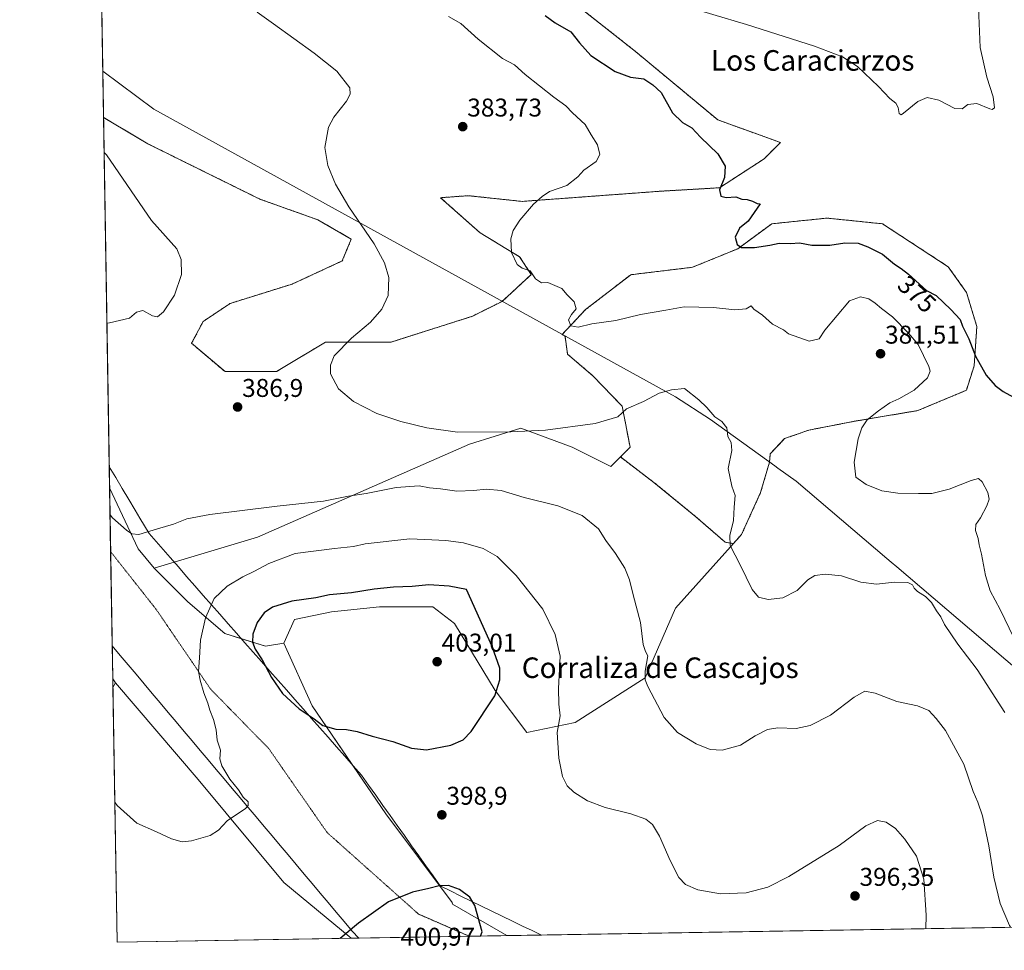
# Model space of a CAD drawing. Units: metres. Extents: x 615032 to 618505, y 4683108 to 4685482.
# Drawn here: x 615032 to 615416, y 4683108 to 4683471 of the extents above; entities that cross this region are included whole.
import ezdxf
from ezdxf.enums import TextEntityAlignment as Align

# ---------------------------------------------------------------- set-up
doc = ezdxf.new("R2010")
doc.units = ezdxf.units.M
doc.header["$MEASUREMENT"] = 0
doc.linetypes.add('TRAZOS', pattern=[0.75, 0.5, -0.25])
doc.linetypes.add('TRAZOS2', pattern=[0.375, 0.25, -0.125])
for name, color, linetype, lineweight in [('Arbolado forestal', 92, 'TRAZOS', 0), ('Arbolado forestal CxS', 92, 'Continuous', 0), ('Carátula', 7, 'Continuous', 5), ('Comarca CxS', 133, 'Continuous', 0), ('Comunidad Autónoma CxS', 142, 'Continuous', 0), ('Cultivos herbáceos CxS', 92, 'Continuous', 0), ('Curva de nivel maestra', 36, 'Continuous', 30), ('Curva de nivel normal', 36, 'Continuous', 0), ('Entidad de ámbito territorial', 19, 'Continuous', 0), ('Entidad de ámbito territorial CxS', 92, 'Continuous', 0), ('Matorral', 135, 'Continuous', 0), ('Matorral CxS', 135, 'Continuous', 0), ('Municipio', 9, 'Continuous', 13), ('Municipio CxS', 142, 'Continuous', 0), ('Pastizal CxS', 92, 'Continuous', 0), ('Provincia CxS', 1, 'Continuous', 0), ('Punto de cota en terreno', 7, 'Continuous', 0), ('Rótulo de curva de nivel directora', 19, 'Continuous', 0), ('Rótulo de punto de cota en terreno', 19, 'Continuous', 0), ('Texto cartográfico', 19, 'Continuous', 0), ('Vía pecuaria', 92, 'Continuous', 13), ('Vía pecuaria CxS', 92, 'Continuous', 13), ('Vía pecuaria eje', 92, 'TRAZOS2', 0)]:
    doc.layers.add(name, color=color, linetype=linetype, lineweight=lineweight)
doc.styles.add('Arial', font='txt', dxfattribs={"height": 0.2})

# ---------------------------------------------------------------- blocks, each defined once
blk = doc.blocks.new('*U162')
at = {"layer": 'Curva de nivel normal', "color": 36, "linetype": 'Continuous', "lineweight": 0}
blk.add_polyline3d([(615406.03, 4683476.22, 370), (615406.77, 4683460.54, 370), (615409.27, 4683448.96, 370), (615411.73, 4683441.38, 370), (615412.24, 4683437.11, 370), (615411.45, 4683436.39, 370), (615410.45, 4683436.69, 370), (615405.45, 4683438.8, 370), (615401.95, 4683438.31, 370), (615399.76, 4683436.7, 370), (615396.8, 4683436.82, 370), (615390.59, 4683440.02, 370), (615386.04, 4683441.11, 370), (615382.39, 4683439.49, 370), (615376.88, 4683435, 370), (615375.86, 4683434.37, 370), (615375.13, 4683434.85, 370), (615374.73, 4683437.21, 370), (615373.78, 4683438.81, 370), (615371.45, 4683440.73, 370), (615367.06, 4683445.42, 370), (615358.84, 4683453.18, 370), (615353.09, 4683456.96, 370), (615342.1, 4683461.08, 370), (615315.62, 4683469.52, 370), (615289.42, 4683477.32, 370)], dxfattribs=at)
blk = doc.blocks.new('*U165')
at = {"layer": 'Curva de nivel normal', "color": 36, "linetype": 'Continuous', "lineweight": 0}
blk.add_polyline3d([(615416.27, 4683201.24, 385), (615405.58, 4683217.91, 385), (615398.05, 4683227.79, 385), (615392.85, 4683235.46, 385), (615391.36, 4683238.46, 385), (615389.69, 4683240.79, 385), (615387.75, 4683244.13, 385), (615385.43, 4683246.47, 385), (615382.27, 4683248.36, 385), (615380.93, 4683249.64, 385), (615380.35, 4683251.05, 385), (615378.52, 4683251.88, 385), (615373.26, 4683252.04, 385), (615366.26, 4683251.26, 385), (615360.24, 4683252.02, 385), (615352.62, 4683254.46, 385), (615346.23, 4683255.15, 385), (615342.29, 4683254.67, 385), (615339.48, 4683252.98, 385), (615335.43, 4683248.77, 385), (615329.76, 4683245.95, 385), (615324.09, 4683245.32, 385), (615320.24, 4683246.24, 385), (615317.87, 4683249.2, 385), (615313.14, 4683258.84, 385), (615309.3, 4683266.32, 385), (615309.05, 4683270.2, 385), (615310.57, 4683276.08, 385), (615310.85, 4683281.33, 385), (615311.22, 4683285.88, 385), (615309.88, 4683289.43, 385), (615308.52, 4683296.41, 385), (615309.85, 4683303.45, 385), (615309.68, 4683306.46, 385), (615308.33, 4683308.79, 385), (615307.98, 4683312.19, 385), (615306.06, 4683314.64, 385), (615303.23, 4683316.51, 385), (615300.16, 4683320.22, 385), (615297.09, 4683323.17, 385), (615291.4, 4683327.56, 385), (615286.37, 4683327.06, 385), (615281.5, 4683325.81, 385), (615275.44, 4683322.47, 385), (615268.77, 4683319.58, 385), (615265.44, 4683316.54, 385), (615256.57, 4683313.89, 385), (615237.27, 4683311.38, 385), (615223.77, 4683310.65, 385), (615202.93, 4683310.54, 385), (615190.95, 4683312.28, 385), (615180.83, 4683314.7, 385), (615171.51, 4683317.88, 385), (615162.35, 4683322.56, 385), (615156.49, 4683327.48, 385), (615153.42, 4683333.33, 385), (615153.4, 4683336.68, 385), (615154.9, 4683340.38, 385), (615161.64, 4683347.23, 385), (615169.07, 4683353.39, 385), (615173.49, 4683358.5, 385), (615175.9, 4683363.88, 385), (615176.13, 4683370.88, 385), (615174.42, 4683376.62, 385), (615170.45, 4683384.03, 385), (615160.52, 4683398.48, 385), (615155.32, 4683407.33, 385), (615152.42, 4683414.6, 385), (615151.26, 4683421.64, 385), (615152.61, 4683429.45, 385), (615154.7, 4683433.38, 385), (615159.72, 4683439.71, 385), (615161.09, 4683442.43, 385), (615160.97, 4683444.91, 385), (615155.95, 4683451.31, 385), (615147.1, 4683458.41, 385), (615131.26, 4683469.83, 385), (615124.8, 4683474.31, 385)], dxfattribs=at)
blk = doc.blocks.new('*U173')
at = {"layer": 'Curva de nivel normal', "color": 36, "linetype": 'Continuous', "lineweight": 0}
for points in [[(615066.25, 4683353.1, 390), (615067.21, 4683353.23, 390), (615075.1, 4683354.97, 390), (615077.77, 4683357.33, 390), (615080.25, 4683358.06, 390), (615084.03, 4683355.91, 390), (615085.92, 4683355.48, 390), (615088.31, 4683357.46, 390), (615092.61, 4683363.96, 390), (615095.33, 4683372.02, 390), (615095.14, 4683377.86, 390), (615093.57, 4683382.06, 390), (615083.63, 4683393.15, 390), (615066.13, 4683418.73, 390), (615065.15, 4683419.69, 390)], [(615418.55, 4683117.42, 390), (615418.14, 4683118.15, 390), (615414.53, 4683126.65, 390), (615412.02, 4683136.95, 390), (615410.06, 4683149.18, 390), (615407.57, 4683160.9, 390), (615405.78, 4683166.22, 390), (615403.96, 4683170.33, 390), (615400.3, 4683181, 390), (615393.14, 4683194.19, 390), (615389.58, 4683198.82, 390), (615386.72, 4683202.01, 390), (615382.25, 4683203.76, 390), (615374.16, 4683205.53, 390), (615365.8, 4683208.73, 390), (615361.8, 4683209.55, 390), (615357.65, 4683207.15, 390), (615348.32, 4683200.14, 390), (615340.43, 4683196.08, 390), (615334.92, 4683194.95, 390), (615327.8, 4683195.2, 390), (615323.75, 4683194.56, 390), (615319.05, 4683192.12, 390), (615313.26, 4683188.4, 390), (615306.16, 4683186.44, 390), (615301.49, 4683186.72, 390), (615295.93, 4683189, 390), (615288.66, 4683193.37, 390), (615283.49, 4683199.25, 390), (615277.18, 4683211.36, 390), (615276.17, 4683213.94, 390), (615276.06, 4683217.34, 390), (615277.19, 4683223.23, 390), (615276.18, 4683224.95, 390), (615275.38, 4683227.7, 390), (615274.35, 4683236.28, 390), (615271.38, 4683247.08, 390), (615270.04, 4683252.9, 390), (615268.16, 4683257.52, 390), (615264.55, 4683263.16, 390), (615260.75, 4683268.27, 390), (615257.94, 4683272.8, 390), (615251.52, 4683278.06, 390), (615242, 4683281.8, 390), (615228.97, 4683285.06, 390), (615220.01, 4683287.81, 390), (615214.08, 4683288.35, 390), (615209.25, 4683287.74, 390), (615202.68, 4683287.59, 390), (615196.25, 4683288.4, 390), (615192, 4683288.8, 390), (615188.01, 4683289.56, 390), (615179, 4683288.96, 390), (615167.35, 4683286.65, 390), (615160.44, 4683285.56, 390), (615150.69, 4683283.62, 390), (615132.68, 4683281.7, 390), (615106.4, 4683278.48, 390), (615097.43, 4683276.75, 390), (615092.24, 4683274.67, 390), (615086, 4683272.85, 390), (615078.67, 4683270.58, 390), (615075.94, 4683270.87, 390), (615073.83, 4683272.3, 390), (615068.45, 4683277.18, 390), (615067.48, 4683278.26, 390)], [(615639.05, 4683121.08, 390), (615644.28, 4683129.9, 390), (615645.54, 4683137.6, 390), (615646.28, 4683143.59, 390), (615646.97, 4683150.72, 390), (615649.5, 4683159.48, 390), (615649.88, 4683170.79, 390), (615651.96, 4683184.68, 390), (615651.96, 4683192.18, 390), (615648.82, 4683197.69, 390), (615641.81, 4683205.18, 390), (615639.96, 4683208.79, 390), (615640.56, 4683213.02, 390), (615640.61, 4683219.17, 390), (615640.06, 4683220.77, 390), (615637.57, 4683223.28, 390), (615630.56, 4683226.49, 390), (615624.01, 4683227.91, 390), (615617.42, 4683229.45, 390), (615606.25, 4683230.38, 390), (615596.42, 4683228.91, 390), (615590.08, 4683228.41, 390), (615585.49, 4683228.57, 390), (615579.72, 4683227.52, 390), (615571.16, 4683227.94, 390), (615561.42, 4683227.25, 390), (615557.76, 4683226.28, 390), (615555.09, 4683224.46, 390), (615549.87, 4683222.25, 390), (615545.13, 4683218.83, 390), (615543.4, 4683216.28, 390), (615543.06, 4683213.17, 390), (615544.3, 4683208.67, 390), (615545.26, 4683201.48, 390), (615544.78, 4683189.2, 390), (615544.57, 4683173.12, 390), (615545.46, 4683163.83, 390), (615546.38, 4683155.69, 390), (615548.86, 4683150.2, 390), (615553.59, 4683143.62, 390), (615556.25, 4683134.38, 390), (615556.94, 4683129.05, 390), (615557.96, 4683127.24, 390), (615559.9, 4683126.38, 390), (615561.87, 4683124.67, 390), (615563.18, 4683121.87, 390), (615563.81, 4683119.83, 390)]]:
    blk.add_polyline3d(points, dxfattribs=at)
blk = doc.blocks.new('*U179')
at = {"layer": 'Curva de nivel maestra', "color": 36, "linetype": 'Continuous', "lineweight": 30}
blk.add_polyline3d([(615237.09, 4683473.01, 375), (615241.01, 4683470.24, 375), (615247.1, 4683466.66, 375), (615250.45, 4683462.45, 375), (615254.97, 4683457.51, 375), (615264.43, 4683451.23, 375), (615270.38, 4683449.01, 375), (615275.65, 4683448.33, 375), (615279.03, 4683446.04, 375), (615282.32, 4683443, 375), (615286.77, 4683435.12, 375), (615290.61, 4683431.29, 375), (615294.35, 4683429.27, 375), (615297.64, 4683425.63, 375), (615304.39, 4683419.1, 375), (615307.28, 4683414.34, 375), (615306.99, 4683409.93, 375), (615305.05, 4683405.05, 375), (615305.62, 4683402.56, 375), (615307.71, 4683402.06, 375), (615311.47, 4683402.28, 375), (615313.8, 4683401.49, 375), (615315.82, 4683401.3, 375), (615317.98, 4683400.66, 375), (615319.81, 4683399.78, 375), (615320.91, 4683399.61, 375), (615316.26, 4683392.79, 375), (615312.93, 4683390.13, 375), (615311.2, 4683386.63, 375), (615311.91, 4683383.78, 375), (615313.72, 4683382.63, 375), (615318.76, 4683382.56, 375), (615324.76, 4683383.45, 375), (615328.33, 4683384.2, 375), (615332.76, 4683384.13, 375), (615336.33, 4683384.37, 375), (615341.1, 4683383.47, 375), (615348.07, 4683383.48, 375), (615353.89, 4683384.45, 375), (615359.17, 4683384.27, 375), (615362.94, 4683382.78, 375), (615368.59, 4683380.02, 375), (615373.32, 4683376.09, 375), (615375.92, 4683374.44, 375), (615378.83, 4683372.19, 375), (615385.76, 4683365.75, 375), (615389.56, 4683363.79, 375), (615395.22, 4683358.45, 375), (615398.91, 4683354.55, 375), (615399.88, 4683351.92, 375), (615402.27, 4683346.95, 375), (615404.85, 4683340.17, 375), (615409.05, 4683332.83, 375), (615412.56, 4683328.72, 375), (615415.71, 4683326.34, 375), (615422.52, 4683322.66, 375)], dxfattribs=at)
blk = doc.blocks.new('5PATER')
at = {"layer": 'Carátula', "linetype": 'Continuous', "lineweight": 5}
h = blk.add_hatch(color=250, dxfattribs=at)
edge = h.paths.add_edge_path()
edge.add_ellipse((0, 0.01), major_axis=(-1.33, -1.34), ratio=0.999422, start_angle=0, end_angle=360)

msp = doc.modelspace()

# ---------------------------------------------------------------- linework, layer by layer
at = {"layer": 'Arbolado forestal', "color": 92, "linetype": 'TRAZOS', "lineweight": 0}
for points in [[(615064.93, 4683433.33, 389.15), (615061.53, 4683640.8, 367), (615061.46, 4683644.84, 366.4)], [(615202.85, 4683513.94, 371.17), (615272.35, 4683459.02, 371.68), (615304.39, 4683432.37, 373.55), (615328.85, 4683423.54, 372.86), (615322.51, 4683417.19, 373.62), (615305.07, 4683405.87, 375.02), (615282.05, 4683404.52, 377.1), (615228.12, 4683400.55, 380.33), (615207.13, 4683402.79, 381.83), (615196.34, 4683401.99, 382.38), (615211.79, 4683388.24, 380.97), (615227.17, 4683378.94, 379.76), (615231.71, 4683372.02, 380.01), (615220.34, 4683361.55, 381.41), (615208.73, 4683355.74, 382.01), (615177.09, 4683345.7, 383.68), (615151.48, 4683345.7, 385.04), (615132.4, 4683334.15, 386.27), (615112.31, 4683334.15, 387.08), (615099.26, 4683345.2, 388.67), (615103.78, 4683353.73, 389.43), (615114.32, 4683360.76, 389.22), (615138.43, 4683368.29, 388.02), (615158.01, 4683377.33, 386.21), (615161.53, 4683385.87, 385.56), (615148.47, 4683393.4, 386.2), (615125.87, 4683401.44, 387.29), (615082.19, 4683423.03, 388.53), (615064.93, 4683433.33, 389.15)], [(615310.48, 4683267.05, 384.75), (615313.69, 4683270.63, 384.25), (615321.11, 4683286.97, 383.32), (615324.58, 4683298.85, 383.31), (615324.87, 4683302.09, 383.39), (615330.47, 4683308.03, 382.83), (615339.95, 4683311.35, 381.9), (615357.68, 4683314.78, 380.33), (615382.39, 4683318.96, 378.21), (615401.33, 4683326.87, 375.91), (615404.37, 4683336.44, 375.25), (615405.41, 4683351.7, 374.08), (615401.41, 4683364.99, 373.37), (615394.27, 4683375.05, 373.09), (615368.62, 4683391.82, 372.56), (615346.99, 4683394.04, 373.13), (615325.43, 4683391.82, 374.48), (615312.23, 4683382.1, 375.12), (615294.55, 4683374.85, 376.52), (615270.46, 4683371.95, 377.85), (615252.88, 4683358.35, 379.28), (615243.74, 4683348.65, 380.57), (615245.15, 4683347.87, 380.52), (615244.87, 4683347.86, 380.54), (615245.86, 4683340.93, 381.26), (615255.76, 4683332.52, 382.15), (615267.15, 4683320.63, 384.69), (615270.22, 4683304.64, 386.68), (615266.45, 4683300.87, 386.71)], [(615266.45, 4683300.87, 386.71), (615279.53, 4683290.93, 387.54), (615295.86, 4683277.56, 386.82), (615307.25, 4683267.66, 385.21), (615310.48, 4683267.05, 384.75)]]:
    msp.add_polyline3d(points, dxfattribs=at)
at = {"layer": 'Arbolado forestal CxS', "color": 92, "linetype": 'Continuous', "lineweight": 0}
msp.add_polyline3d([(615202.85, 4683513.94, 371.17), (615272.35, 4683459.02, 371.68), (615304.4, 4683432.37, 373.55), (615328.85, 4683423.54, 372.86), (615322.51, 4683417.19, 373.62), (615305.07, 4683405.87, 375.02), (615282.05, 4683404.52, 377.1), (615228.12, 4683400.55, 380.33), (615207.13, 4683402.79, 381.83), (615196.34, 4683401.99, 382.38), (615211.79, 4683388.24, 380.97), (615227.17, 4683378.94, 379.76), (615231.72, 4683372.02, 380.01), (615220.34, 4683361.55, 381.41), (615208.73, 4683355.74, 382.01), (615177.09, 4683345.7, 383.68), (615151.48, 4683345.7, 385.04), (615132.4, 4683334.15, 386.27), (615112.32, 4683334.15, 387.08), (615099.26, 4683345.2, 388.67), (615103.78, 4683353.73, 389.43), (615114.32, 4683360.76, 389.22), (615138.43, 4683368.29, 388.02), (615158.01, 4683377.33, 386.21), (615161.53, 4683385.87, 385.56), (615148.47, 4683393.4, 386.2), (615125.87, 4683401.44, 387.29), (615082.19, 4683423.03, 388.53), (615064.93, 4683433.33, 389.15), (615064.93, 4683433.33, 389.15), (615061.46, 4683644.84, 366.4)], dxfattribs=at)
msp.add_polyline3d([(615310.48, 4683267.05, 384.75), (615307.25, 4683267.66, 385.21), (615295.86, 4683277.56, 386.82), (615279.53, 4683290.93, 387.54), (615266.45, 4683300.87, 386.71), (615270.22, 4683304.64, 386.68), (615267.15, 4683320.63, 384.69), (615255.76, 4683332.52, 382.15), (615245.86, 4683340.93, 381.26), (615244.87, 4683347.86, 380.54), (615245.15, 4683347.87, 380.52), (615243.74, 4683348.65, 380.57), (615252.88, 4683358.35, 379.28), (615270.46, 4683371.95, 377.85), (615294.55, 4683374.85, 376.52), (615312.23, 4683382.1, 375.12), (615325.43, 4683391.82, 374.48), (615346.99, 4683394.04, 373.13), (615368.62, 4683391.82, 372.56), (615394.27, 4683375.05, 373.09), (615401.41, 4683364.99, 373.37), (615405.41, 4683351.7, 374.08), (615404.37, 4683336.44, 375.25), (615401.33, 4683326.87, 375.91), (615382.39, 4683318.96, 378.21), (615357.68, 4683314.78, 380.33), (615339.95, 4683311.35, 381.9), (615330.47, 4683308.03, 382.83), (615324.87, 4683302.09, 383.39), (615324.58, 4683298.85, 383.31), (615321.11, 4683286.97, 383.32), (615313.69, 4683270.63, 384.25), (615310.48, 4683267.05, 384.75)], close=True, dxfattribs=at)
at = {"layer": 'Comarca CxS', "color": 133, "linetype": 'Continuous', "lineweight": 0}
msp.add_polyline3d([(616569.69, 4683136.57, 399.63), (615070.21, 4683111.62, 398.13), (615032.25, 4685424.79, 333.31), (618466.15, 4685481.96, 364.8)], dxfattribs=at)
at = {"layer": 'Comunidad Autónoma CxS', "color": 142, "linetype": 'Continuous', "lineweight": 0}
msp.add_polyline3d([(615542.12, 4683119.47, 385.62), (615070.21, 4683111.62, 398.13), (615064.64, 4683451.31, 388.18), (615061.39, 4683648.88, 366.1), (615032.25, 4685424.79, 333.31), (618466.15, 4685481.96, 364.8), (618479.76, 4684676.04, 379.07), (618505.21, 4683168.77, 393.78), (616569.69, 4683136.57, 399.63), (615863.31, 4683124.82, 371.92), (615542.12, 4683119.47, 385.62)], close=True, dxfattribs=at)
at = {"layer": 'Cultivos herbáceos CxS', "color": 92, "linetype": 'Continuous', "lineweight": 0}
for points in [[(615545.3, 4683119.52, 385.97), (615222.2, 4683114.15, 399.47), (615200.96, 4683126.38, 400.3), (615200.8, 4683127.05, 400.28), (615175.06, 4683161.71, 398.33), (615146.34, 4683203.79, 400.54), (615135.28, 4683228.28, 401.79), (615139.41, 4683237.46, 401.32), (615153.77, 4683240.43, 401.21), (615172.58, 4683242.41, 401.47), (615193.38, 4683242.41, 401.8), (615201.8, 4683235.97, 402.26), (615217.64, 4683209.73, 400.03), (615230.02, 4683193.39, 396.79), (615248.83, 4683197.35, 393.88), (615276.06, 4683214.68, 389.91), (615287.94, 4683241.91, 388.12), (615310.48, 4683267.05, 384.75), (615313.69, 4683270.63, 384.25), (615321.11, 4683286.97, 383.32), (615324.58, 4683298.85, 383.31), (615324.87, 4683302.09, 383.39), (615330.47, 4683308.03, 382.83), (615339.95, 4683311.35, 381.9), (615357.68, 4683314.78, 380.33), (615382.39, 4683318.96, 378.21), (615401.33, 4683326.87, 375.91), (615404.37, 4683336.44, 375.25), (615405.41, 4683351.7, 374.08), (615401.41, 4683364.99, 373.37), (615394.27, 4683375.05, 373.09), (615368.62, 4683391.82, 372.56), (615346.99, 4683394.04, 373.13), (615325.43, 4683391.82, 374.48), (615312.23, 4683382.1, 375.12), (615294.55, 4683374.85, 376.52), (615270.46, 4683371.95, 377.85), (615252.88, 4683358.35, 379.28), (615243.74, 4683348.65, 380.57), (615245.15, 4683347.87, 380.52), (615244.87, 4683347.86, 380.54), (615245.86, 4683340.93, 381.26), (615255.76, 4683332.52, 382.15), (615267.15, 4683320.63, 384.69), (615270.22, 4683304.64, 386.68), (615266.45, 4683300.87, 386.71), (615262.7, 4683297.13, 386.9), (615247.68, 4683304.64, 385.91), (615227.65, 4683312.15, 384.71), (615207.62, 4683305.89, 385.85), (615124.98, 4683269.58, 392.48), (615084.63, 4683257.54, 391.39), (615078.42, 4683265.09, 390.51), (615067.3, 4683288.82, 389.09), (615064.93, 4683433.33, 389.15), (615082.19, 4683423.03, 388.53), (615125.87, 4683401.44, 387.29), (615148.47, 4683393.4, 386.2), (615161.53, 4683385.87, 385.56), (615158.01, 4683377.33, 386.21), (615138.43, 4683368.29, 388.02), (615114.32, 4683360.76, 389.22), (615103.78, 4683353.73, 389.43), (615099.26, 4683345.2, 388.67), (615112.32, 4683334.15, 387.08), (615132.4, 4683334.15, 386.27), (615151.48, 4683345.7, 385.04), (615177.09, 4683345.7, 383.68), (615208.73, 4683355.74, 382.01), (615220.34, 4683361.55, 381.41), (615231.72, 4683372.02, 380.01), (615227.17, 4683378.94, 379.76), (615211.79, 4683388.24, 380.97), (615196.34, 4683401.99, 382.38), (615207.13, 4683402.79, 381.83), (615228.12, 4683400.55, 380.33), (615282.05, 4683404.52, 377.1), (615305.07, 4683405.87, 375.02), (615322.51, 4683417.19, 373.62), (615328.85, 4683423.54, 372.86), (615304.4, 4683432.37, 373.55), (615272.35, 4683459.02, 371.68), (615202.85, 4683513.94, 371.17)], [(615202.85, 4683513.94, 371.17), (615272.35, 4683459.02, 371.68), (615304.39, 4683432.37, 373.55), (615328.85, 4683423.54, 372.86), (615322.51, 4683417.19, 373.62), (615305.07, 4683405.87, 375.02), (615282.05, 4683404.52, 377.1), (615228.12, 4683400.55, 380.33), (615207.13, 4683402.79, 381.83), (615196.34, 4683401.99, 382.38), (615211.79, 4683388.24, 380.97), (615227.17, 4683378.94, 379.76), (615231.71, 4683372.02, 380.01), (615220.34, 4683361.55, 381.41), (615208.73, 4683355.74, 382.01), (615177.09, 4683345.7, 383.68), (615151.48, 4683345.7, 385.04), (615132.4, 4683334.15, 386.27), (615112.31, 4683334.15, 387.08), (615099.26, 4683345.2, 388.67), (615103.78, 4683353.73, 389.43), (615114.32, 4683360.76, 389.22), (615138.43, 4683368.29, 388.02), (615158.01, 4683377.33, 386.21), (615161.53, 4683385.87, 385.56), (615148.47, 4683393.4, 386.2), (615125.87, 4683401.44, 387.29), (615082.19, 4683423.03, 388.53), (615064.93, 4683433.33, 389.15)], [(615067.3, 4683288.82, 389.09), (615067.17, 4683297.08, 388.66), (615064.93, 4683433.33, 389.15)], [(615310.48, 4683267.05, 384.75), (615313.69, 4683270.63, 384.25), (615321.11, 4683286.97, 383.32), (615324.58, 4683298.85, 383.31), (615324.87, 4683302.09, 383.39), (615330.47, 4683308.03, 382.83), (615339.95, 4683311.35, 381.9), (615357.68, 4683314.78, 380.33), (615382.39, 4683318.96, 378.21), (615401.33, 4683326.87, 375.91), (615404.37, 4683336.44, 375.25), (615405.41, 4683351.7, 374.08), (615401.41, 4683364.99, 373.37), (615394.27, 4683375.05, 373.09), (615368.62, 4683391.82, 372.56), (615346.99, 4683394.04, 373.13), (615325.43, 4683391.82, 374.48), (615312.23, 4683382.1, 375.12), (615294.55, 4683374.85, 376.52), (615270.46, 4683371.95, 377.85), (615252.88, 4683358.35, 379.28), (615243.74, 4683348.65, 380.57), (615245.15, 4683347.87, 380.52), (615244.87, 4683347.86, 380.54), (615245.86, 4683340.93, 381.26), (615255.76, 4683332.52, 382.15), (615267.15, 4683320.63, 384.69), (615270.22, 4683304.64, 386.68), (615266.45, 4683300.87, 386.71)], [(615084.63, 4683257.54, 391.39), (615092.43, 4683259.87, 391.73), (615124.98, 4683269.58, 392.48), (615207.62, 4683305.89, 385.85), (615227.65, 4683312.15, 384.71), (615247.68, 4683304.64, 385.91), (615262.7, 4683297.13, 386.9), (615266.45, 4683300.87, 386.71)], [(615067.3, 4683288.82, 389.09), (615078.42, 4683265.09, 390.51), (615084.63, 4683257.54, 391.39)], [(615135.28, 4683228.28, 401.79), (615139.41, 4683237.46, 401.32), (615153.77, 4683240.43, 401.21), (615172.58, 4683242.41, 401.47), (615193.38, 4683242.41, 401.8), (615201.8, 4683235.97, 402.26), (615217.64, 4683209.73, 400.03), (615230.01, 4683193.39, 396.79), (615248.83, 4683197.35, 393.89), (615276.06, 4683214.68, 389.91), (615287.94, 4683241.91, 388.12), (615310.48, 4683267.05, 384.75)], [(615222.2, 4683114.15, 399.47), (615200.96, 4683126.38, 400.3), (615200.8, 4683127.05, 400.28), (615175.06, 4683161.71, 398.33), (615162.45, 4683180.19, 398.58), (615146.34, 4683203.79, 400.54), (615135.28, 4683228.28, 401.79)], [(615068.58, 4683211, 392.73), (615068.52, 4683214.37, 392.59)], [(615068.52, 4683214.37, 392.59), (615069.56, 4683212.7, 392.66)], [(615069.56, 4683212.7, 392.66), (615068.58, 4683211, 392.73)], [(615069.56, 4683212.7, 392.66), (615068.58, 4683211, 392.73)], [(615161.51, 4683113.14, 400.08), (615070.21, 4683111.62, 398.13), (615068.58, 4683211, 392.73)], [(615161.51, 4683113.14, 400.08), (615135.25, 4683134.84, 396.24), (615101.87, 4683175.06, 393.94), (615069.56, 4683212.7, 392.66)], [(615545.3, 4683119.52, 385.97), (615235.75, 4683114.37, 398.67), (615222.2, 4683114.15, 399.47)]]:
    msp.add_polyline3d(points, dxfattribs=at)
for points in [[(615069.56, 4683212.7, 392.66), (615068.58, 4683211, 392.73), (615068.52, 4683214.37, 392.59), (615069.56, 4683212.7, 392.66)], [(615161.51, 4683113.14, 400.08), (615070.21, 4683111.62, 398.13), (615068.58, 4683211, 392.73), (615069.56, 4683212.7, 392.66), (615101.87, 4683175.06, 393.94), (615135.25, 4683134.84, 396.24), (615161.51, 4683113.14, 400.08)]]:
    msp.add_polyline3d(points, close=True, dxfattribs=at)
at = {"layer": 'Curva de nivel maestra', "color": 36, "linetype": 'Continuous', "lineweight": 30}
for points in [[(615190.87, 4683186.64, 400), (615200.31, 4683188.5, 400), (615205.15, 4683190.48, 400), (615208.29, 4683193.77, 400), (615217.45, 4683207.66, 400), (615219.48, 4683213.97, 400), (615219.47, 4683218.49, 400), (615216.46, 4683226.98, 400), (615206.43, 4683249.12, 400), (615199.67, 4683250.53, 400), (615191.72, 4683251.02, 400), (615185.23, 4683250.31, 400), (615177.94, 4683250.09, 400), (615170.46, 4683249.3, 400), (615161.61, 4683247.81, 400), (615153, 4683247.03, 400), (615147.7, 4683245.95, 400), (615138.34, 4683244.68, 400), (615130.77, 4683242.29, 400), (615127.58, 4683240.1, 400), (615124.82, 4683236.3, 400), (615123.1, 4683231.79, 400), (615123.02, 4683228.57, 400), (615124.09, 4683225.91, 400), (615126.74, 4683221.74, 400), (615130.42, 4683214.86, 400), (615134.74, 4683208.65, 400), (615141.27, 4683202.63, 400), (615147.05, 4683198.67, 400), (615150.44, 4683196.17, 400), (615155.44, 4683194.64, 400), (615159.71, 4683194.53, 400), (615163.76, 4683193.82, 400), (615169.67, 4683191.96, 400), (615177.68, 4683189.85, 400), (615185.04, 4683187.22, 400), (615190.87, 4683186.64, 400)], [(615211.88, 4683113.98, 400), (615212.52, 4683115.64, 400), (615209.71, 4683125.89, 400), (615207.78, 4683129.15, 400), (615203.76, 4683132.13, 400), (615199.4, 4683133.66, 400), (615195.77, 4683133.63, 400), (615191.81, 4683132.52, 400), (615185.4, 4683131.09, 400), (615176.06, 4683127.29, 400), (615164.32, 4683119.08, 400), (615157.24, 4683113.07, 400)]]:
    msp.add_polyline3d(points, dxfattribs=at)
at = {"layer": 'Curva de nivel normal', "color": 36, "linetype": 'Continuous', "lineweight": 0}
for points in [[(615419.89, 4683230.36, 380), (615414.52, 4683241.41, 380), (615410.62, 4683248.65, 380), (615408.79, 4683254.59, 380), (615407.28, 4683262.97, 380), (615406.34, 4683266.54, 380), (615405.95, 4683269.1, 380), (615404.92, 4683272.2, 380), (615405.03, 4683274.46, 380), (615406.8, 4683277.13, 380), (615409.35, 4683281.79, 380), (615410.19, 4683284.46, 380), (615409.76, 4683287.04, 380), (615407.54, 4683291.15, 380), (615406, 4683292.5, 380), (615403.25, 4683291.7, 380), (615394.58, 4683288.27, 380), (615387.93, 4683286.56, 380), (615382.73, 4683286.64, 380), (615374.64, 4683286.73, 380), (615368.43, 4683287.72, 380), (615362.26, 4683290.09, 380), (615358.29, 4683293.03, 380), (615357.54, 4683298.87, 380), (615359.09, 4683307.89, 380), (615360.62, 4683312.23, 380), (615362.66, 4683315.33, 380), (615367.09, 4683318.87, 380), (615371.52, 4683321.98, 380), (615375.02, 4683323.48, 380), (615381, 4683326.88, 380), (615386.13, 4683331.79, 380), (615387.21, 4683334.27, 380), (615386.75, 4683336.15, 380), (615382.55, 4683344.79, 380), (615378.78, 4683349.13, 380), (615372.47, 4683355.48, 380), (615368.27, 4683358.74, 380), (615365.74, 4683360.82, 380), (615363.28, 4683362.5, 380), (615360.02, 4683363.31, 380), (615355.76, 4683361.71, 380), (615346.13, 4683350.29, 380), (615343.97, 4683346.93, 380), (615340.1, 4683346.02, 380), (615332.05, 4683348.95, 380), (615329.98, 4683350.47, 380), (615325.8, 4683352.7, 380), (615321.84, 4683356.2, 380), (615318.45, 4683358.5, 380), (615317.43, 4683359.83, 380), (615315.44, 4683358.71, 380), (615311.1, 4683358.24, 380), (615302.77, 4683359.22, 380), (615291.36, 4683359.42, 380), (615284.12, 4683358.08, 380), (615274.24, 4683356.46, 380), (615264.73, 4683354.14, 380), (615255.31, 4683352.76, 380), (615250.04, 4683351.44, 380), (615247.18, 4683351.97, 380), (615246.18, 4683354.31, 380), (615247.34, 4683356.46, 380), (615249.22, 4683358.63, 380), (615248.4, 4683361.4, 380), (615245.76, 4683364.11, 380), (615243.61, 4683366.63, 380), (615238.17, 4683368.86, 380), (615235.72, 4683368.74, 380), (615233.38, 4683370.35, 380), (615231.32, 4683373.48, 380), (615228.15, 4683374.45, 380), (615226.22, 4683375.95, 380), (615224.02, 4683380.59, 380), (615223.75, 4683385.89, 380), (615224.59, 4683389.17, 380), (615227.28, 4683393.22, 380), (615232.63, 4683399.46, 380), (615236.01, 4683402.46, 380), (615238.86, 4683404.46, 380), (615245.52, 4683406.79, 380), (615249.82, 4683410.13, 380), (615252.24, 4683412.79, 380), (615257.04, 4683416.13, 380), (615258.41, 4683418.84, 380), (615257.54, 4683422.62, 380), (615255.01, 4683426.47, 380), (615252.67, 4683430.54, 380), (615247.78, 4683435.13, 380), (615245.2, 4683437.88, 380), (615240.56, 4683441.24, 380), (615229.34, 4683450.02, 380), (615225.11, 4683453.86, 380), (615220.44, 4683456.34, 380), (615210.98, 4683463.87, 380), (615204.24, 4683469.91, 380), (615199.44, 4683472.62, 380)], [(615385.49, 4683116.87, 395), (615385.69, 4683122.1, 395), (615384.8, 4683136.16, 395), (615381.84, 4683145.14, 395), (615377.39, 4683151.82, 395), (615373.69, 4683155.92, 395), (615370.07, 4683158.38, 395), (615366.69, 4683159.09, 395), (615362.13, 4683157.03, 395), (615351.7, 4683149.3, 395), (615332.14, 4683137.16, 395), (615323.93, 4683133.03, 395), (615315.42, 4683130.87, 395), (615305.53, 4683130.51, 395), (615296.65, 4683132.04, 395), (615291.82, 4683134.11, 395), (615289.2, 4683136.85, 395), (615285.81, 4683143.41, 395), (615281.67, 4683153, 395), (615278.98, 4683157.44, 395), (615276.31, 4683159.52, 395), (615270.55, 4683161.65, 395), (615260.56, 4683164.11, 395), (615253.68, 4683166.75, 395), (615248.27, 4683170.12, 395), (615245.66, 4683172.6, 395), (615243.86, 4683176.25, 395), (615242.44, 4683183.33, 395), (615241.8, 4683193.42, 395), (615242.93, 4683199.95, 395), (615242.45, 4683204.45, 395), (615242.32, 4683210.59, 395), (615242.99, 4683223.16, 395), (615241.01, 4683231.62, 395), (615236.27, 4683241.49, 395), (615225.81, 4683254.62, 395), (615218.36, 4683262.04, 395), (615212.99, 4683265.18, 395), (615205.22, 4683267.37, 395), (615198.34, 4683268.33, 395), (615192.96, 4683268.49, 395), (615184.32, 4683268.96, 395), (615166.92, 4683266.94, 395), (615162.37, 4683265.88, 395), (615154.98, 4683265.14, 395), (615139.65, 4683263.27, 395), (615129.41, 4683259.33, 395), (615123.77, 4683256.34, 395), (615119.27, 4683254.15, 395), (615113.12, 4683250.45, 395), (615108.07, 4683245.67, 395), (615104.71, 4683238.18, 395), (615102.7, 4683229.45, 395), (615102.36, 4683222.54, 395), (615101.92, 4683217.13, 395), (615102.67, 4683213.82, 395), (615104.04, 4683208.92, 395), (615105.58, 4683204.89, 395), (615106.35, 4683202.14, 395), (615107.82, 4683198.46, 395), (615108.8, 4683194.46, 395), (615109.3, 4683190.46, 395), (615110.54, 4683186.52, 395), (615110.34, 4683183.15, 395), (615111.07, 4683180.42, 395), (615114.19, 4683175.22, 395), (615117.62, 4683170.98, 395), (615119.42, 4683168.12, 395), (615121.38, 4683166.37, 395), (615121.39, 4683164.94, 395), (615120.26, 4683163.8, 395), (615113.14, 4683158.9, 395), (615109.77, 4683155.34, 395), (615106.47, 4683153.24, 395), (615099.27, 4683151.13, 395), (615095.56, 4683150.78, 395), (615091.5, 4683151.93, 395), (615085.61, 4683154.66, 395), (615077.93, 4683158.07, 395), (615070.29, 4683164.95, 395), (615069.31, 4683166.18, 395)]]:
    msp.add_polyline3d(points, dxfattribs=at)
at = {"layer": 'Entidad de ámbito territorial', "color": 19, "linetype": 'Continuous', "lineweight": 0}
msp.add_polyline3d([(615064.64, 4683451.31, 388.18), (615084.49, 4683436.48, 388.01), (615287.98, 4683324.3, 385.2), (615301.59, 4683315.53, 385.12), (615326.72, 4683297.35, 383.06), (615327.82, 4683296.56, 382.94), (615334.94, 4683291.41, 382.42), (615370.34, 4683261.28, 383.22), (615372, 4683259.86, 383.51), (615374.22, 4683257.97, 383.84), (615436.22, 4683205.06, 380.32), (615438, 4683203.53, 380.26), (615453.45, 4683190.35, 380.29), (615476.11, 4683171.01, 380.53), (615511.97, 4683140.4, 382.68), (615529.32, 4683128.35, 384.54), (615538.65, 4683121.88, 385.29), (615542.12, 4683119.47, 385.62)], dxfattribs=at)
at = {"layer": 'Entidad de ámbito territorial CxS', "color": 92, "linetype": 'Continuous', "lineweight": 0}
msp.add_polyline3d([(615436.22, 4683205.06, 380.32), (615374.22, 4683257.97, 383.84), (615372, 4683259.86, 383.51), (615370.34, 4683261.28, 383.22), (615334.94, 4683291.41, 382.42), (615327.82, 4683296.56, 382.94), (615326.72, 4683297.35, 383.06), (615301.59, 4683315.53, 385.12), (615287.98, 4683324.3, 385.2), (615084.49, 4683436.48, 388.01), (615064.64, 4683451.31, 388.18), (615061.39, 4683648.88, 366.1)], dxfattribs=at)
at = {"layer": 'Matorral', "color": 135, "linetype": 'Continuous', "lineweight": 0}
for points in [[(615084.63, 4683257.54, 391.39), (615092.43, 4683259.87, 391.73), (615124.98, 4683269.58, 392.48), (615207.62, 4683305.89, 385.85), (615227.65, 4683312.15, 384.71), (615247.68, 4683304.64, 385.91), (615262.7, 4683297.13, 386.9), (615266.45, 4683300.87, 386.71)], [(615266.45, 4683300.87, 386.71), (615279.53, 4683290.93, 387.54), (615295.86, 4683277.56, 386.82), (615307.25, 4683267.66, 385.21), (615310.48, 4683267.05, 384.75)], [(615135.28, 4683228.28, 401.79), (615139.41, 4683237.46, 401.32), (615153.77, 4683240.43, 401.21), (615172.58, 4683242.41, 401.47), (615193.38, 4683242.41, 401.8), (615201.8, 4683235.97, 402.26), (615217.64, 4683209.73, 400.03), (615230.01, 4683193.39, 396.79), (615248.83, 4683197.35, 393.89), (615276.06, 4683214.68, 389.91), (615287.94, 4683241.91, 388.12), (615310.48, 4683267.05, 384.75)], [(615135.28, 4683228.28, 401.79), (615128.03, 4683227.06, 400.82), (615118.7, 4683229.98, 398.67), (615112.18, 4683232.01, 396.87), (615097.82, 4683244.39, 393.56), (615084.63, 4683257.54, 391.39)]]:
    msp.add_polyline3d(points, dxfattribs=at)
at = {"layer": 'Matorral CxS', "color": 135, "linetype": 'Continuous', "lineweight": 0}
msp.add_polyline3d([(615266.45, 4683300.87, 386.71), (615279.53, 4683290.93, 387.54), (615295.86, 4683277.56, 386.82), (615307.25, 4683267.66, 385.21), (615310.48, 4683267.05, 384.75), (615287.94, 4683241.91, 388.12), (615276.06, 4683214.68, 389.91), (615248.83, 4683197.35, 393.88), (615230.02, 4683193.39, 396.79), (615217.64, 4683209.73, 400.03), (615201.8, 4683235.97, 402.26), (615193.38, 4683242.41, 401.8), (615172.58, 4683242.41, 401.47), (615153.77, 4683240.43, 401.21), (615139.41, 4683237.46, 401.32), (615135.28, 4683228.28, 401.79), (615128.03, 4683227.06, 400.82), (615112.18, 4683232.01, 396.87), (615097.83, 4683244.39, 393.56), (615084.63, 4683257.54, 391.39), (615124.98, 4683269.58, 392.48), (615207.62, 4683305.89, 385.85), (615227.65, 4683312.15, 384.71), (615247.68, 4683304.64, 385.91), (615262.7, 4683297.13, 386.9), (615266.45, 4683300.87, 386.71)], close=True, dxfattribs=at)
at = {"layer": 'Municipio', "color": 9, "linetype": 'Continuous', "lineweight": 13}
msp.add_polyline3d([(615064.64, 4683451.31, 388.18), (615084.49, 4683436.48, 388.01), (615287.98, 4683324.3, 385.2), (615301.59, 4683315.53, 385.12), (615326.72, 4683297.35, 383.06), (615327.82, 4683296.56, 382.94), (615334.94, 4683291.41, 382.42), (615370.34, 4683261.28, 383.22), (615372, 4683259.86, 383.51), (615374.22, 4683257.97, 383.84), (615436.22, 4683205.06, 380.32), (615438, 4683203.53, 380.26), (615453.45, 4683190.35, 380.29), (615476.11, 4683171.01, 380.53), (615511.97, 4683140.4, 382.68), (615529.32, 4683128.35, 384.54), (615538.65, 4683121.88, 385.29), (615542.12, 4683119.47, 385.62)], dxfattribs=at)
msp.add_polyline3d([(615064.64, 4683451.31, 388.18), (615084.49, 4683436.48, 388.01), (615287.98, 4683324.3, 385.2), (615301.59, 4683315.53, 385.12), (615326.72, 4683297.35, 383.06), (615327.82, 4683296.56, 382.94), (615334.94, 4683291.41, 382.42), (615370.34, 4683261.28, 383.22), (615372, 4683259.86, 383.51), (615374.22, 4683257.97, 383.84), (615436.22, 4683205.06, 380.32), (615438, 4683203.53, 380.26), (615453.45, 4683190.35, 380.29), (615476.11, 4683171.01, 380.53), (615511.97, 4683140.4, 382.68), (615529.32, 4683128.35, 384.54), (615538.65, 4683121.88, 385.29), (615542.12, 4683119.47, 385.62)], dxfattribs=at)
at = {"layer": 'Municipio CxS', "color": 142, "linetype": 'Continuous', "lineweight": 0}
msp.add_polyline3d([(616569.69, 4683136.57, 399.63), (615542.12, 4683119.47, 385.62), (615538.65, 4683121.88, 385.29), (615529.32, 4683128.35, 384.54), (615511.97, 4683140.4, 382.68), (615476.11, 4683171.01, 380.53), (615453.45, 4683190.35, 380.29), (615438, 4683203.53, 380.26), (615436.22, 4683205.06, 380.32), (615374.22, 4683257.97, 383.84), (615372, 4683259.86, 383.51), (615370.34, 4683261.28, 383.22), (615334.94, 4683291.41, 382.42), (615327.82, 4683296.56, 382.94), (615326.72, 4683297.35, 383.06), (615301.59, 4683315.53, 385.12), (615287.98, 4683324.3, 385.2), (615084.49, 4683436.48, 388.01), (615064.64, 4683451.31, 388.18), (615032.25, 4685424.79, 333.31), (618466.15, 4685481.96, 364.8)], dxfattribs=at)
msp.add_polyline3d([(615542.12, 4683119.47, 385.62), (615070.21, 4683111.62, 398.13), (615064.64, 4683451.31, 388.18), (615084.49, 4683436.48, 388.01), (615287.98, 4683324.3, 385.2), (615301.59, 4683315.53, 385.12), (615326.72, 4683297.35, 383.06), (615327.82, 4683296.56, 382.94), (615334.94, 4683291.41, 382.42), (615370.34, 4683261.28, 383.22), (615372, 4683259.86, 383.51), (615374.22, 4683257.97, 383.84), (615436.22, 4683205.06, 380.32), (615438, 4683203.53, 380.26), (615453.45, 4683190.35, 380.29), (615476.11, 4683171.01, 380.53), (615511.97, 4683140.4, 382.68), (615529.32, 4683128.35, 384.54), (615538.65, 4683121.88, 385.29), (615542.12, 4683119.47, 385.62)], close=True, dxfattribs=at)
at = {"layer": 'Pastizal CxS', "color": 92, "linetype": 'Continuous', "lineweight": 0}
msp.add_polyline3d([(615112.18, 4683232.01, 396.87), (615128.03, 4683227.06, 400.82), (615135.28, 4683228.28, 401.79), (615146.34, 4683203.79, 400.54), (615175.06, 4683161.71, 398.33), (615200.8, 4683127.05, 400.28), (615200.96, 4683126.38, 400.3), (615222.2, 4683114.15, 399.47), (615161.51, 4683113.14, 400.08), (615135.25, 4683134.84, 396.24), (615101.87, 4683175.06, 393.94), (615069.56, 4683212.7, 392.66), (615068.52, 4683214.37, 392.59), (615067.3, 4683288.82, 389.09), (615078.42, 4683265.09, 390.51), (615084.63, 4683257.54, 391.39), (615097.83, 4683244.39, 393.56), (615112.18, 4683232.01, 396.87)], close=True, dxfattribs=at)
for points in [[(615068.52, 4683214.37, 392.59), (615068.31, 4683227.2, 392.23), (615067.71, 4683263.92, 390.85), (615067.3, 4683288.82, 389.09)], [(615067.3, 4683288.82, 389.09), (615078.42, 4683265.09, 390.51), (615084.63, 4683257.54, 391.39)], [(615135.28, 4683228.28, 401.79), (615128.03, 4683227.06, 400.82), (615118.7, 4683229.98, 398.67), (615112.18, 4683232.01, 396.87), (615097.82, 4683244.39, 393.56), (615084.63, 4683257.54, 391.39)], [(615222.2, 4683114.15, 399.47), (615200.96, 4683126.38, 400.3), (615200.8, 4683127.05, 400.28), (615175.06, 4683161.71, 398.33), (615162.45, 4683180.19, 398.58), (615146.34, 4683203.79, 400.54), (615135.28, 4683228.28, 401.79)], [(615068.52, 4683214.37, 392.59), (615069.56, 4683212.7, 392.66)], [(615161.51, 4683113.14, 400.08), (615135.25, 4683134.84, 396.24), (615101.87, 4683175.06, 393.94), (615069.56, 4683212.7, 392.66)], [(615222.2, 4683114.15, 399.47), (615207.55, 4683113.91, 400.22), (615164.53, 4683113.19, 400.32), (615161.51, 4683113.14, 400.08)]]:
    msp.add_polyline3d(points, dxfattribs=at)
at = {"layer": 'Provincia CxS', "color": 1, "linetype": 'Continuous', "lineweight": 0}
msp.add_polyline3d([(618505.21, 4683168.77, 393.78), (615070.21, 4683111.62, 398.13), (615032.25, 4685424.79, 333.31), (618466.15, 4685481.96, 364.8), (618505.21, 4683168.77, 393.78)], close=True, dxfattribs=at)
at = {"layer": 'Vía pecuaria', "color": 92, "linetype": 'Continuous', "lineweight": 13}
for points in [[(615068.31, 4683227.2, 392.23), (615067.17, 4683297.08, 388.66)], [(615067.17, 4683297.08, 388.66), (615069.69, 4683292.83, 388.73), (615072.22, 4683288.57, 388.81), (615074.75, 4683284.32, 388.96), (615077.28, 4683280.06, 389.17), (615079.08, 4683277.03, 389.42), (615080.89, 4683273.99, 389.72), (615082.69, 4683270.95, 390.02), (615085.41, 4683267.86, 390.39), (615088.13, 4683264.76, 390.8), (615090.86, 4683261.66, 391.32), (615094.1, 4683257.97, 392.15), (615097.34, 4683254.28, 392.7), (615100.59, 4683250.59, 393.35), (615103.83, 4683246.89, 394.06), (615107.08, 4683243.2, 394.95), (615110.32, 4683239.51, 395.85), (615113.57, 4683235.82, 396.87), (615116.81, 4683232.13, 398.04), (615120.05, 4683228.43, 399.05), (615123.3, 4683224.74, 399.53), (615126.54, 4683221.05, 399.74), (615129.79, 4683217.36, 399.96), (615133.03, 4683213.67, 400.24), (615136.27, 4683209.98, 400.33), (615139.52, 4683206.28, 400.22), (615142.76, 4683202.59, 400.03), (615146.01, 4683198.9, 399.79), (615149.25, 4683195.21, 399.59), (615152.5, 4683191.52, 399.4), (615155.74, 4683187.83, 399.02), (615158.98, 4683184.13, 398.78), (615162.23, 4683180.44, 398.59), (615165.47, 4683176.75, 398.54), (615168.27, 4683172.82, 398.4), (615171.06, 4683168.89, 398.36), (615173.86, 4683164.96, 398.36), (615176.65, 4683161.03, 398.39), (615179.45, 4683157.1, 398.45), (615182.25, 4683153.17, 398.59), (615185.04, 4683149.24, 398.77), (615187.84, 4683145.31, 399.02), (615190.63, 4683141.38, 399.32), (615193.43, 4683137.45, 399.65), (615196.22, 4683133.52, 400), (615200.24, 4683131.57, 400.06), (615204.25, 4683129.61, 400.08), (615208.26, 4683127.65, 400), (615212.28, 4683125.7, 399.82), (615216.29, 4683123.74, 399.65), (615220.3, 4683121.79, 399.45), (615224.32, 4683119.83, 399.25), (615228.33, 4683117.87, 399.04), (615232.04, 4683116.12, 398.85), (615235.75, 4683114.37, 398.67)], [(615164.53, 4683113.19, 400.32), (615161.89, 4683115.94, 399.98), (615158.77, 4683119.65, 399.44), (615155.66, 4683123.36, 398.78), (615152.54, 4683127.07, 397.96), (615149.42, 4683130.78, 397.37), (615146.3, 4683134.49, 396.93), (615143.18, 4683138.19, 396.59), (615140.06, 4683141.9, 396.32), (615136.94, 4683145.61, 396.07), (615133.82, 4683149.32, 395.87), (615130.7, 4683153.03, 395.71), (615127.58, 4683156.74, 395.48), (615124.46, 4683160.45, 395.25), (615121.34, 4683164.16, 394.98), (615118.22, 4683167.86, 394.82), (615115.1, 4683171.57, 394.76), (615111.98, 4683175.28, 394.65), (615108.86, 4683178.99, 394.53), (615105.75, 4683182.7, 394.44), (615102.63, 4683186.41, 394.24), (615099.51, 4683190.12, 394.04), (615096.39, 4683193.83, 393.75), (615093.27, 4683197.53, 393.56), (615090.15, 4683201.24, 393.32), (615087.03, 4683204.95, 393.05), (615083.91, 4683208.66, 392.87), (615080.79, 4683212.37, 392.71), (615077.67, 4683216.08, 392.59), (615074.55, 4683219.79, 392.45), (615071.43, 4683223.49, 392.32), (615068.31, 4683227.2, 392.23)], [(615235.75, 4683114.37, 398.67), (615164.53, 4683113.19, 400.32)]]:
    msp.add_polyline3d(points, dxfattribs=at)
at = {"layer": 'Vía pecuaria CxS', "color": 92, "linetype": 'Continuous', "lineweight": 13}
msp.add_polyline3d([(615235.75, 4683114.37, 398.67), (615164.53, 4683113.19, 400.32), (615161.89, 4683115.94, 399.98), (615158.77, 4683119.65, 399.44), (615155.66, 4683123.36, 398.78), (615152.54, 4683127.07, 397.96), (615149.42, 4683130.78, 397.37), (615146.3, 4683134.49, 396.93), (615143.18, 4683138.19, 396.59), (615140.06, 4683141.9, 396.32), (615136.94, 4683145.61, 396.07), (615133.82, 4683149.32, 395.87), (615130.7, 4683153.03, 395.71), (615127.58, 4683156.74, 395.48), (615124.46, 4683160.45, 395.25), (615121.34, 4683164.16, 394.98), (615118.22, 4683167.86, 394.82), (615115.1, 4683171.57, 394.76), (615111.98, 4683175.28, 394.65), (615108.86, 4683178.99, 394.53), (615105.75, 4683182.7, 394.44), (615102.63, 4683186.41, 394.24), (615099.51, 4683190.12, 394.04), (615096.39, 4683193.83, 393.75), (615093.27, 4683197.53, 393.56), (615090.15, 4683201.24, 393.32), (615087.03, 4683204.95, 393.05), (615083.91, 4683208.66, 392.87), (615080.79, 4683212.37, 392.71), (615077.67, 4683216.08, 392.59), (615074.55, 4683219.79, 392.45), (615071.43, 4683223.49, 392.32), (615068.31, 4683227.2, 392.23), (615067.17, 4683297.08, 388.66), (615069.69, 4683292.83, 388.73), (615072.22, 4683288.57, 388.81), (615074.75, 4683284.32, 388.96), (615077.28, 4683280.06, 389.17), (615079.08, 4683277.03, 389.42), (615080.89, 4683273.99, 389.72), (615082.69, 4683270.95, 390.02), (615085.41, 4683267.86, 390.39), (615088.13, 4683264.76, 390.8), (615090.86, 4683261.66, 391.32), (615094.1, 4683257.97, 392.15), (615097.34, 4683254.28, 392.7), (615100.59, 4683250.59, 393.35), (615103.83, 4683246.89, 394.06), (615107.08, 4683243.2, 394.95), (615110.32, 4683239.51, 395.85), (615113.57, 4683235.82, 396.87), (615116.81, 4683232.13, 398.04), (615120.05, 4683228.43, 399.05), (615123.3, 4683224.74, 399.53), (615126.54, 4683221.05, 399.74), (615129.79, 4683217.36, 399.96), (615133.03, 4683213.67, 400.24), (615136.27, 4683209.98, 400.33), (615139.52, 4683206.28, 400.22), (615142.76, 4683202.59, 400.03), (615146.01, 4683198.9, 399.79), (615149.25, 4683195.21, 399.59), (615152.5, 4683191.52, 399.4), (615155.74, 4683187.83, 399.02), (615158.98, 4683184.13, 398.78), (615162.23, 4683180.44, 398.59), (615165.47, 4683176.75, 398.54), (615168.27, 4683172.82, 398.4), (615171.06, 4683168.89, 398.36), (615173.86, 4683164.96, 398.36), (615176.65, 4683161.03, 398.39), (615179.45, 4683157.1, 398.45), (615182.25, 4683153.17, 398.59), (615185.04, 4683149.24, 398.77), (615187.84, 4683145.31, 399.02), (615190.63, 4683141.38, 399.32), (615193.43, 4683137.45, 399.65), (615196.22, 4683133.52, 400), (615200.24, 4683131.57, 400.06), (615204.25, 4683129.61, 400.08), (615208.26, 4683127.65, 400), (615212.28, 4683125.7, 399.82), (615216.29, 4683123.74, 399.65), (615220.3, 4683121.79, 399.45), (615224.32, 4683119.83, 399.25), (615228.33, 4683117.87, 399.04), (615232.04, 4683116.12, 398.85), (615235.75, 4683114.37, 398.67)], close=True, dxfattribs=at)
at = {"layer": 'Vía pecuaria eje', "color": 92, "linetype": 'TRAZOS2', "lineweight": 0}
msp.add_polyline3d([(615067.71, 4683263.92, 390.85), (615070.68, 4683260.14, 391), (615073.66, 4683256.37, 391.17), (615076.63, 4683252.6, 391.4), (615079.61, 4683248.83, 391.87), (615082.58, 4683245.06, 392.15), (615085.56, 4683241.28, 392.5), (615088.2, 4683237.4, 392.91), (615090.85, 4683233.52, 393.34), (615093.49, 4683229.64, 393.69), (615096.14, 4683225.76, 394.04), (615098.79, 4683221.88, 394.41), (615101.43, 4683217.99, 394.81), (615104.08, 4683214.11, 395.11), (615106.73, 4683210.23, 395.36), (615109.95, 4683206.94, 395.66), (615113.18, 4683203.64, 395.85), (615116.41, 4683200.35, 396.05), (615119.63, 4683197.06, 396.23), (615122.86, 4683193.76, 396.38), (615126.08, 4683190.47, 396.54), (615129.31, 4683187.18, 396.59), (615132.16, 4683183.08, 396.62), (615135, 4683178.98, 396.58), (615137.85, 4683174.88, 396.57), (615140.7, 4683170.79, 396.58), (615143.55, 4683166.69, 396.6), (615146.39, 4683162.59, 396.61), (615149.24, 4683158.49, 396.68), (615152.09, 4683154.39, 396.84), (615155.65, 4683151.21, 397.02), (615159.22, 4683148.03, 397.26), (615162.78, 4683144.84, 397.54), (615166.35, 4683141.66, 397.88), (615169.91, 4683138.48, 398.3), (615173.48, 4683135.3, 398.98), (615177.04, 4683132.11, 399.56), (615180.61, 4683128.93, 399.99), (615184.17, 4683125.75, 400.29), (615187.74, 4683122.56, 400.52), (615191.7, 4683120.83, 400.57), (615195.66, 4683119.1, 400.54), (615199.63, 4683117.37, 400.49), (615203.59, 4683115.64, 400.38), (615207.55, 4683113.91, 400.22)], dxfattribs=at)

# ---------------------------------------------------------------- block references
at = {"layer": 'Curva de nivel maestra', "color": 36, "linetype": 'Continuous', "lineweight": 30}
msp.add_blockref('*U179', (0, 0), dxfattribs=at)
at = {"layer": 'Curva de nivel normal', "color": 36, "linetype": 'Continuous', "lineweight": 0}
for name in ['*U162', '*U165', '*U173']:
    msp.add_blockref(name, (0, 0), dxfattribs=at)
at = {"layer": 'Punto de cota en terreno', "linetype": 'Continuous', "lineweight": 0}
for p in [(615204.98, 4683429.71, 383.73), (615367.88, 4683341.13, 381.51), (615117.2, 4683320.35, 386.9), (615195, 4683221, 403.01), (615196.84, 4683161.27, 398.9), (615357.92, 4683129.63, 396.35)]:
    msp.add_blockref('5PATER', p, dxfattribs=at)

# ---------------------------------------------------------------- texts
at = {"layer": 'Rótulo de curva de nivel directora', "color": 19, "linetype": 'Continuous', "lineweight": 0, "style": 'Arial'}
msp.add_text('375', height=7, rotation=-42.9012, dxfattribs=at).set_placement((615382.06, 4683364.37), align=Align.MIDDLE_CENTER)
at = {"layer": 'Rótulo de punto de cota en terreno', "color": 19, "linetype": 'Continuous', "lineweight": 0, "style": 'Arial'}
for s, p in [('383,73', (615206.74, 4683431.47)), ('381,51', (615369.64, 4683342.89)), ('386,9', (615118.96, 4683322.11)), ('403,01', (615196.76, 4683222.76)), ('398,9', (615198.6, 4683163.03)), ('396,35', (615359.68, 4683131.39)), ('400,97', (615180.67, 4683108.05))]:
    msp.add_text(s, height=7, dxfattribs=at).set_placement(p, align=Align.BOTTOM_LEFT)
at = {"layer": 'Texto cartográfico', "color": 19, "linetype": 'Continuous', "lineweight": 0, "style": 'Arial'}
for s, p in [('Los Caracierzos', (615341.43, 4683455.55)), ('Corraliza de Cascajos', (615281.98, 4683218.66))]:
    msp.add_text(s, height=8, dxfattribs=at).set_placement(p, align=Align.MIDDLE_CENTER)

doc.saveas('drawing.dxf')
